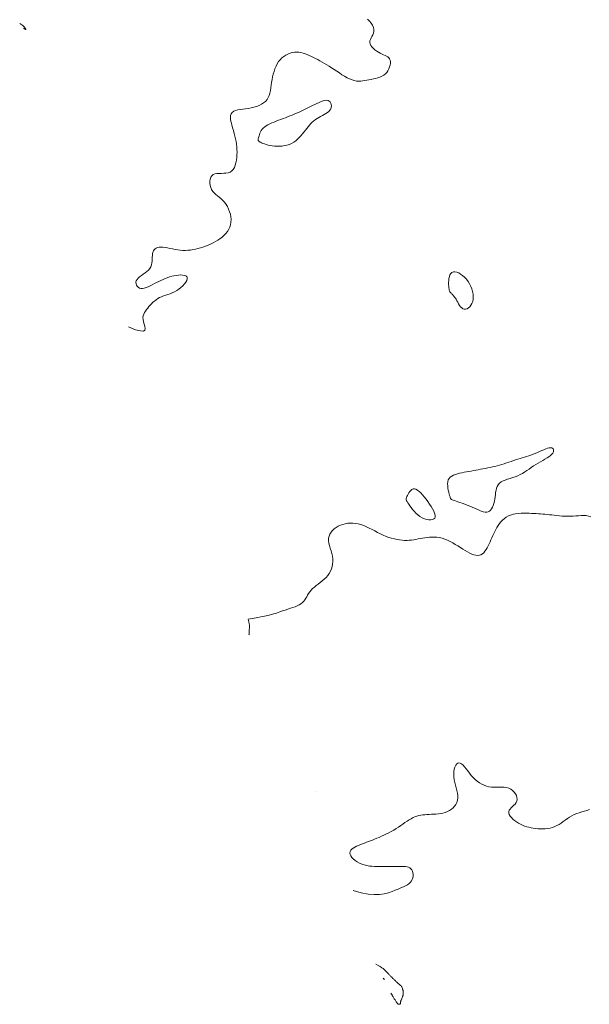
# Model space of a CAD drawing. Units: metres. Extents: x 364306 to 365868, y 4307171 to 4308686.
# Drawn here: x 365133 to 365171, y 4307570 to 4307636 of the extents above; entities that cross this region are included whole.
import ezdxf

# ---------------------------------------------------------------- set-up
doc = ezdxf.new("R2010")
doc.units = ezdxf.units.M
for name, color, linetype in [('13_00', 7, 'Continuous'), ('13_50', 1, 'Continuous'), ('14_00', 7, 'Continuous'), ('14_50', 1, 'Continuous')]:
    doc.layers.add(name, color=color, linetype=linetype)

msp = doc.modelspace()

# ---------------------------------------------------------------- linework, layer by layer
at = {"layer": '13_00', "color": 18, "linetype": 'Continuous', "lineweight": 0, "true_color": 0x000000, "elevation": -13, "flags": 128}
msp.add_lwpolyline([(365133.5, 4307635.438), (365133.578, 4307635.381), (365133.628, 4307635.35), (365133.655, 4307635.34), (365133.662, 4307635.347), (365133.655, 4307635.367), (365133.638, 4307635.395), (365133.615, 4307635.429), (365133.59, 4307635.463), (365133.568, 4307635.494), (365133.546, 4307635.523), (365133.521, 4307635.552), (365133.49, 4307635.583), (365133.451, 4307635.616), (365133.4, 4307635.654), (365133.334, 4307635.698), (365133.25, 4307635.75)], dxfattribs=at)
at = {"layer": '13_50', "color": 1, "linetype": 'Continuous', "lineweight": 0, "true_color": 0xff0000, "elevation": -13.5, "flags": 128}
msp.add_lwpolyline([(365140.5, 4307615.5), (365140.978, 4307615.319), (365141.305, 4307615.233), (365141.505, 4307615.227), (365141.605, 4307615.285), (365141.629, 4307615.392), (365141.604, 4307615.531), (365141.554, 4307615.687), (365141.505, 4307615.844), (365141.477, 4307615.989), (365141.474, 4307616.122), (365141.491, 4307616.244), (365141.526, 4307616.357), (365141.576, 4307616.463), (365141.638, 4307616.564), (365141.709, 4307616.663), (365141.787, 4307616.76), (365141.869, 4307616.858), (365141.954, 4307616.956), (365142.045, 4307617.052), (365142.14, 4307617.145), (365142.241, 4307617.233), (365142.348, 4307617.316), (365142.462, 4307617.391), (365142.583, 4307617.458), (365142.712, 4307617.516), (365142.847, 4307617.568), (365142.988, 4307617.617), (365143.132, 4307617.665), (365143.279, 4307617.717), (365143.427, 4307617.776), (365143.575, 4307617.845), (365143.722, 4307617.927), (365143.866, 4307618.024), (365144.003, 4307618.134), (365144.128, 4307618.251), (365144.238, 4307618.371), (365144.327, 4307618.49), (365144.392, 4307618.602), (365144.428, 4307618.705), (365144.431, 4307618.792), (365144.397, 4307618.86), (365144.331, 4307618.911), (365144.237, 4307618.945), (365144.121, 4307618.964), (365143.988, 4307618.969), (365143.843, 4307618.962), (365143.692, 4307618.944), (365143.539, 4307618.917), (365143.389, 4307618.882), (365143.241, 4307618.839), (365143.096, 4307618.79), (365142.953, 4307618.735), (365142.811, 4307618.675), (365142.669, 4307618.61), (365142.526, 4307618.54), (365142.383, 4307618.467), (365142.239, 4307618.391), (365142.095, 4307618.315), (365141.953, 4307618.244), (365141.814, 4307618.18), (365141.68, 4307618.127), (365141.554, 4307618.089), (365141.435, 4307618.07), (365141.327, 4307618.073), (365141.232, 4307618.099), (365141.15, 4307618.148), (365141.084, 4307618.214), (365141.037, 4307618.294), (365141.011, 4307618.384), (365141.007, 4307618.48), (365141.028, 4307618.578), (365141.076, 4307618.674), (365141.152, 4307618.765), (365141.251, 4307618.852), (365141.365, 4307618.938), (365141.487, 4307619.023), (365141.612, 4307619.111), (365141.731, 4307619.203), (365141.839, 4307619.3), (365141.927, 4307619.406), (365141.993, 4307619.521), (365142.037, 4307619.643), (365142.065, 4307619.77), (365142.081, 4307619.899), (365142.089, 4307620.027), (365142.095, 4307620.152), (365142.103, 4307620.272), (365142.117, 4307620.383), (365142.141, 4307620.484), (365142.177, 4307620.573), (365142.225, 4307620.65), (365142.286, 4307620.715), (365142.359, 4307620.766), (365142.447, 4307620.803), (365142.55, 4307620.826), (365142.667, 4307620.833), (365142.799, 4307620.826), (365142.945, 4307620.807), (365143.101, 4307620.778), (365143.266, 4307620.744), (365143.437, 4307620.708), (365143.612, 4307620.673), (365143.788, 4307620.643), (365143.963, 4307620.62), (365144.135, 4307620.609), (365144.304, 4307620.607), (365144.471, 4307620.616), (365144.637, 4307620.634), (365144.803, 4307620.66), (365144.968, 4307620.694), (365145.134, 4307620.734), (365145.302, 4307620.782), (365145.472, 4307620.834), (365145.642, 4307620.893), (365145.812, 4307620.958), (365145.981, 4307621.03), (365146.146, 4307621.108), (365146.307, 4307621.194), (365146.463, 4307621.287), (365146.611, 4307621.389), (365146.752, 4307621.498), (365146.882, 4307621.616), (365146.999, 4307621.742), (365147.104, 4307621.876), (365147.192, 4307622.017), (365147.263, 4307622.167), (365147.314, 4307622.324), (365147.344, 4307622.489), (365147.351, 4307622.661), (365147.338, 4307622.838), (365147.304, 4307623.016), (365147.253, 4307623.192), (365147.186, 4307623.363), (365147.105, 4307623.527), (365147.012, 4307623.679), (365146.908, 4307623.818), (365146.796, 4307623.941), (365146.679, 4307624.051), (365146.559, 4307624.152), (365146.442, 4307624.248), (365146.329, 4307624.344), (365146.224, 4307624.442), (365146.131, 4307624.549), (365146.053, 4307624.667), (365145.993, 4307624.798), (365145.952, 4307624.94), (365145.931, 4307625.086), (365145.93, 4307625.229), (365145.952, 4307625.365), (365145.995, 4307625.487), (365146.062, 4307625.59), (365146.152, 4307625.667), (365146.266, 4307625.715), (365146.399, 4307625.74), (365146.546, 4307625.749), (365146.701, 4307625.75), (365146.858, 4307625.751), (365147.011, 4307625.761), (365147.156, 4307625.785), (365147.287, 4307625.833), (365147.399, 4307625.911), (365147.492, 4307626.015), (365147.568, 4307626.143), (365147.629, 4307626.289), (365147.675, 4307626.45), (365147.709, 4307626.621), (365147.731, 4307626.799), (365147.743, 4307626.979), (365147.747, 4307627.158), (365147.742, 4307627.336), (365147.729, 4307627.513), (365147.709, 4307627.69), (365147.681, 4307627.868), (365147.646, 4307628.048), (365147.604, 4307628.231), (365147.556, 4307628.417), (365147.501, 4307628.605), (365147.445, 4307628.794), (365147.392, 4307628.98), (365147.348, 4307629.159), (365147.317, 4307629.326), (365147.305, 4307629.48), (365147.315, 4307629.615), (365147.354, 4307629.729), (365147.425, 4307629.818), (365147.524, 4307629.887), (365147.649, 4307629.938), (365147.794, 4307629.976), (365147.956, 4307630.006), (365148.13, 4307630.031), (365148.313, 4307630.055), (365148.5, 4307630.083), (365148.687, 4307630.119), (365148.871, 4307630.163), (365149.049, 4307630.217), (365149.219, 4307630.281), (365149.376, 4307630.358), (365149.519, 4307630.447), (365149.645, 4307630.549), (365149.75, 4307630.667), (365149.833, 4307630.799), (365149.896, 4307630.945), (365149.943, 4307631.103), (365149.979, 4307631.271), (365150.007, 4307631.446), (365150.031, 4307631.628), (365150.055, 4307631.813), (365150.083, 4307632), (365150.118, 4307632.187), (365150.162, 4307632.372), (365150.214, 4307632.554), (365150.276, 4307632.729), (365150.347, 4307632.897), (365150.429, 4307633.055), (365150.521, 4307633.201), (365150.625, 4307633.333), (365150.74, 4307633.451), (365150.865, 4307633.552), (365150.998, 4307633.638), (365151.137, 4307633.708), (365151.281, 4307633.763), (365151.428, 4307633.802), (365151.575, 4307633.826), (365151.722, 4307633.833), (365151.867, 4307633.826), (365152.009, 4307633.804), (365152.15, 4307633.771), (365152.29, 4307633.727), (365152.429, 4307633.674), (365152.568, 4307633.614), (365152.707, 4307633.548), (365152.847, 4307633.479), (365152.989, 4307633.408), (365153.132, 4307633.334), (365153.277, 4307633.256), (365153.425, 4307633.174), (365153.577, 4307633.088), (365153.732, 4307632.996), (365153.891, 4307632.897), (365154.056, 4307632.792), (365154.225, 4307632.679), (365154.397, 4307632.562), (365154.572, 4307632.445), (365154.747, 4307632.331), (365154.92, 4307632.223), (365155.091, 4307632.127), (365155.257, 4307632.044), (365155.417, 4307631.979), (365155.569, 4307631.935), (365155.716, 4307631.909), (365155.857, 4307631.899), (365155.996, 4307631.903), (365156.133, 4307631.916), (365156.27, 4307631.938), (365156.408, 4307631.964), (365156.55, 4307631.992), (365156.696, 4307632.02), (365156.844, 4307632.049), (365156.991, 4307632.083), (365157.136, 4307632.122), (365157.276, 4307632.169), (365157.408, 4307632.227), (365157.531, 4307632.298), (365157.64, 4307632.383), (365157.736, 4307632.485), (365157.815, 4307632.599), (365157.88, 4307632.722), (365157.928, 4307632.849), (365157.96, 4307632.975), (365157.975, 4307633.097), (365157.974, 4307633.209), (365157.955, 4307633.307), (365157.919, 4307633.389), (365157.866, 4307633.456), (365157.799, 4307633.513), (365157.72, 4307633.562), (365157.629, 4307633.608), (365157.528, 4307633.654), (365157.419, 4307633.704), (365157.304, 4307633.762), (365157.184, 4307633.83), (365157.063, 4307633.907), (365156.947, 4307633.992), (365156.841, 4307634.084), (365156.748, 4307634.18), (365156.674, 4307634.28), (365156.624, 4307634.381), (365156.601, 4307634.482), (365156.61, 4307634.582), (365156.642, 4307634.682), (365156.691, 4307634.782), (365156.747, 4307634.885), (365156.802, 4307634.992), (365156.847, 4307635.104), (365156.874, 4307635.223), (365156.875, 4307635.35), (365156.843, 4307635.485), (365156.78, 4307635.626), (365156.692, 4307635.768), (365156.583, 4307635.907), (365156.459, 4307636.04)], dxfattribs=at)
msp.add_lwpolyline([(365150.252, 4307627.567), (365150.414, 4307627.559), (365150.58, 4307627.56), (365150.748, 4307627.573), (365150.916, 4307627.597), (365151.08, 4307627.634), (365151.238, 4307627.685), (365151.389, 4307627.75), (365151.53, 4307627.83), (365151.661, 4307627.924), (365151.784, 4307628.028), (365151.899, 4307628.141), (365152.008, 4307628.259), (365152.112, 4307628.381), (365152.21, 4307628.504), (365152.306, 4307628.625), (365152.398, 4307628.743), (365152.49, 4307628.856), (365152.581, 4307628.965), (365152.674, 4307629.068), (365152.769, 4307629.165), (365152.868, 4307629.256), (365152.972, 4307629.34), (365153.083, 4307629.417), (365153.201, 4307629.486), (365153.323, 4307629.55), (365153.446, 4307629.611), (365153.566, 4307629.672), (365153.679, 4307629.734), (365153.783, 4307629.8), (365153.872, 4307629.873), (365153.944, 4307629.956), (365153.997, 4307630.048), (365154.028, 4307630.147), (365154.04, 4307630.248), (365154.033, 4307630.346), (365154.007, 4307630.437), (365153.962, 4307630.515), (365153.899, 4307630.575), (365153.819, 4307630.614), (365153.723, 4307630.627), (365153.612, 4307630.617), (365153.489, 4307630.588), (365153.358, 4307630.542), (365153.219, 4307630.485), (365153.077, 4307630.419), (365152.934, 4307630.347), (365152.792, 4307630.275), (365152.653, 4307630.204), (365152.517, 4307630.136), (365152.383, 4307630.069), (365152.25, 4307630.004), (365152.117, 4307629.94), (365151.983, 4307629.878), (365151.847, 4307629.817), (365151.708, 4307629.756), (365151.566, 4307629.696), (365151.42, 4307629.636), (365151.272, 4307629.577), (365151.122, 4307629.519), (365150.97, 4307629.461), (365150.818, 4307629.403), (365150.665, 4307629.345), (365150.514, 4307629.288), (365150.364, 4307629.23), (365150.217, 4307629.172), (365150.075, 4307629.113), (365149.939, 4307629.052), (365149.812, 4307628.988), (365149.696, 4307628.92), (365149.591, 4307628.847), (365149.5, 4307628.77), (365149.424, 4307628.687), (365149.362, 4307628.6), (365149.312, 4307628.512), (365149.273, 4307628.424), (365149.241, 4307628.34), (365149.217, 4307628.26), (365149.197, 4307628.188), (365149.181, 4307628.125), (365149.166, 4307628.073), (365149.154, 4307628.031), (365149.148, 4307627.996), (365149.148, 4307627.967), (365149.156, 4307627.941), (365149.175, 4307627.916), (365149.205, 4307627.89), (365149.25, 4307627.861), (365149.31, 4307627.828), (365149.384, 4307627.79), (365149.473, 4307627.751), (365149.575, 4307627.712), (365149.689, 4307627.674), (365149.814, 4307627.639), (365149.951, 4307627.608), (365150.097, 4307627.583)], close=True, dxfattribs=at)
at = {"layer": '14_00', "color": 18, "linetype": 'Continuous', "lineweight": 0, "true_color": 0x000000, "elevation": -14, "flags": 128}
for points in [[(365162.176, 4307619.174), (365162.284, 4307619.179), (365162.404, 4307619.154), (365162.532, 4307619.102), (365162.664, 4307619.027), (365162.797, 4307618.93), (365162.927, 4307618.814), (365163.049, 4307618.681), (365163.16, 4307618.533), (365163.259, 4307618.375), (365163.343, 4307618.208), (365163.412, 4307618.036), (365163.464, 4307617.863), (365163.497, 4307617.69), (365163.509, 4307617.522), (365163.5, 4307617.361), (365163.468, 4307617.211), (365163.416, 4307617.073), (365163.349, 4307616.952), (365163.269, 4307616.849), (365163.181, 4307616.768), (365163.088, 4307616.711), (365162.994, 4307616.681), (365162.903, 4307616.681), (365162.817, 4307616.711), (365162.738, 4307616.769), (365162.664, 4307616.848), (365162.595, 4307616.941), (365162.531, 4307617.044), (365162.471, 4307617.149), (365162.415, 4307617.252), (365162.361, 4307617.347), (365162.31, 4307617.429), (365162.262, 4307617.498), (365162.217, 4307617.556), (365162.174, 4307617.606), (365162.133, 4307617.648), (365162.095, 4307617.685), (365162.06, 4307617.718), (365162.028, 4307617.75), (365161.998, 4307617.782), (365161.971, 4307617.816), (365161.946, 4307617.855), (365161.924, 4307617.901), (365161.906, 4307617.957), (365161.89, 4307618.025), (365161.877, 4307618.108), (365161.868, 4307618.208), (365161.862, 4307618.326), (365161.862, 4307618.457), (365161.868, 4307618.594), (365161.885, 4307618.731), (365161.912, 4307618.86), (365161.953, 4307618.976), (365162.009, 4307619.071), (365162.083, 4307619.139), (365162.176, 4307619.174)], [(365161.898, 4307605.4), (365161.975, 4307605.486), (365162.072, 4307605.557), (365162.184, 4307605.616), (365162.31, 4307605.665), (365162.446, 4307605.706), (365162.591, 4307605.742), (365162.74, 4307605.774), (365162.892, 4307605.805), (365163.047, 4307605.834), (365163.202, 4307605.864), (365163.36, 4307605.892), (365163.518, 4307605.921), (365163.676, 4307605.949), (365163.835, 4307605.977), (365163.994, 4307606.006), (365164.152, 4307606.035), (365164.31, 4307606.066), (365164.467, 4307606.097), (365164.624, 4307606.13), (365164.781, 4307606.165), (365164.937, 4307606.203), (365165.094, 4307606.243), (365165.25, 4307606.286), (365165.406, 4307606.332), (365165.562, 4307606.381), (365165.718, 4307606.431), (365165.872, 4307606.483), (365166.026, 4307606.535), (365166.179, 4307606.586), (365166.33, 4307606.636), (365166.479, 4307606.685), (365166.627, 4307606.73), (365166.773, 4307606.774), (365166.918, 4307606.818), (365167.062, 4307606.861), (365167.205, 4307606.907), (365167.349, 4307606.955), (365167.494, 4307607.007), (365167.639, 4307607.063), (365167.785, 4307607.125), (365167.93, 4307607.19), (365168.072, 4307607.254), (365168.209, 4307607.313), (365168.339, 4307607.366), (365168.458, 4307607.407), (365168.566, 4307607.435), (365168.66, 4307607.444), (365168.737, 4307607.434), (365168.798, 4307607.406), (365168.84, 4307607.363), (365168.863, 4307607.306), (365168.866, 4307607.24), (365168.847, 4307607.166), (365168.807, 4307607.087), (365168.743, 4307607.007), (365168.656, 4307606.926), (365168.549, 4307606.846), (365168.424, 4307606.765), (365168.287, 4307606.682), (365168.139, 4307606.598), (365167.986, 4307606.511), (365167.829, 4307606.42), (365167.674, 4307606.326), (365167.523, 4307606.227), (365167.375, 4307606.126), (365167.228, 4307606.024), (365167.082, 4307605.924), (365166.934, 4307605.826), (365166.783, 4307605.734), (365166.628, 4307605.649), (365166.468, 4307605.574), (365166.301, 4307605.509), (365166.13, 4307605.451), (365165.961, 4307605.398), (365165.795, 4307605.345), (365165.638, 4307605.29), (365165.494, 4307605.229), (365165.366, 4307605.159), (365165.258, 4307605.076), (365165.172, 4307604.977), (365165.108, 4307604.864), (365165.06, 4307604.74), (365165.024, 4307604.606), (365164.998, 4307604.465), (365164.978, 4307604.318), (365164.959, 4307604.17), (365164.938, 4307604.021), (365164.911, 4307603.874), (365164.878, 4307603.732), (365164.838, 4307603.599), (365164.789, 4307603.476), (365164.732, 4307603.369), (365164.665, 4307603.28), (365164.588, 4307603.211), (365164.5, 4307603.167), (365164.4, 4307603.148), (365164.29, 4307603.154), (365164.169, 4307603.179), (365164.039, 4307603.221), (365163.9, 4307603.276), (365163.753, 4307603.34), (365163.598, 4307603.408), (365163.437, 4307603.479), (365163.271, 4307603.548), (365163.102, 4307603.615), (365162.935, 4307603.678), (365162.773, 4307603.737), (365162.62, 4307603.791), (365162.479, 4307603.839), (365162.355, 4307603.882), (365162.25, 4307603.917), (365162.167, 4307603.945), (365162.104, 4307603.969), (365162.057, 4307603.993), (365162.023, 4307604.021), (365161.996, 4307604.057), (365161.975, 4307604.104), (365161.954, 4307604.167), (365161.931, 4307604.25), (365161.902, 4307604.355), (365161.871, 4307604.477), (365161.84, 4307604.613), (365161.815, 4307604.756), (365161.799, 4307604.901), (365161.795, 4307605.043), (365161.808, 4307605.177), (365161.841, 4307605.298), (365161.898, 4307605.4)], [(365159.681, 4307604.676), (365159.785, 4307604.62), (365159.894, 4307604.535), (365160.007, 4307604.428), (365160.123, 4307604.301), (365160.24, 4307604.159), (365160.357, 4307604.007), (365160.472, 4307603.847), (365160.585, 4307603.685), (365160.691, 4307603.524), (365160.785, 4307603.366), (365160.865, 4307603.216), (365160.924, 4307603.077), (365160.961, 4307602.952), (365160.969, 4307602.844), (365160.944, 4307602.757), (365160.886, 4307602.693), (365160.796, 4307602.653), (365160.682, 4307602.635), (365160.549, 4307602.64), (365160.402, 4307602.665), (365160.249, 4307602.711), (365160.095, 4307602.777), (365159.944, 4307602.861), (365159.804, 4307602.963), (365159.674, 4307603.078), (365159.555, 4307603.202), (365159.448, 4307603.33), (365159.352, 4307603.456), (365159.269, 4307603.576), (365159.197, 4307603.685), (365159.139, 4307603.778), (365159.093, 4307603.851), (365159.06, 4307603.909), (365159.038, 4307603.955), (365159.028, 4307603.995), (365159.028, 4307604.032), (365159.037, 4307604.073), (365159.056, 4307604.12), (365159.083, 4307604.181), (365159.118, 4307604.256), (365159.161, 4307604.341), (365159.212, 4307604.43), (365159.271, 4307604.516), (365159.337, 4307604.593), (365159.411, 4307604.654), (365159.493, 4307604.692), (365159.583, 4307604.701), (365159.681, 4307604.676)], [(365148.5, 4307596), (365149.017, 4307596.092), (365149.453, 4307596.18), (365149.817, 4307596.263), (365150.121, 4307596.343), (365150.376, 4307596.418), (365150.595, 4307596.489), (365150.787, 4307596.556), (365150.965, 4307596.618), (365151.138, 4307596.676), (365151.305, 4307596.731), (365151.466, 4307596.786), (365151.619, 4307596.841), (365151.761, 4307596.9), (365151.892, 4307596.963), (365152.009, 4307597.033), (365152.111, 4307597.111), (365152.197, 4307597.199), (365152.27, 4307597.296), (365152.335, 4307597.399), (365152.396, 4307597.507), (365152.457, 4307597.618), (365152.523, 4307597.73), (365152.597, 4307597.84), (365152.684, 4307597.948), (365152.787, 4307598.051), (365152.904, 4307598.152), (365153.03, 4307598.251), (365153.163, 4307598.35), (365153.299, 4307598.452), (365153.433, 4307598.559), (365153.563, 4307598.671), (365153.685, 4307598.792), (365153.794, 4307598.921), (365153.891, 4307599.06), (365153.974, 4307599.207), (365154.041, 4307599.361), (365154.091, 4307599.521), (365154.124, 4307599.687), (365154.138, 4307599.857), (365154.132, 4307600.031), (365154.106, 4307600.208), (365154.065, 4307600.387), (365154.016, 4307600.565), (365153.964, 4307600.742), (365153.916, 4307600.915), (365153.878, 4307601.084), (365153.856, 4307601.247), (365153.857, 4307601.403), (365153.885, 4307601.549), (365153.939, 4307601.686), (365154.016, 4307601.813), (365154.113, 4307601.929), (365154.228, 4307602.034), (365154.357, 4307602.127), (365154.498, 4307602.209), (365154.647, 4307602.278), (365154.803, 4307602.334), (365154.965, 4307602.376), (365155.131, 4307602.405), (365155.301, 4307602.418), (365155.475, 4307602.417), (365155.653, 4307602.401), (365155.832, 4307602.368), (365156.014, 4307602.32), (365156.197, 4307602.254), (365156.381, 4307602.176), (365156.566, 4307602.087), (365156.751, 4307601.992), (365156.938, 4307601.893), (365157.125, 4307601.794), (365157.312, 4307601.699), (365157.5, 4307601.611), (365157.687, 4307601.533), (365157.874, 4307601.465), (365158.058, 4307601.408), (365158.241, 4307601.36), (365158.42, 4307601.322), (365158.595, 4307601.294), (365158.765, 4307601.275), (365158.928, 4307601.266), (365159.086, 4307601.266), (365159.238, 4307601.274), (365159.387, 4307601.288), (365159.532, 4307601.308), (365159.676, 4307601.332), (365159.821, 4307601.358), (365159.966, 4307601.386), (365160.114, 4307601.413), (365160.266, 4307601.44), (365160.422, 4307601.462), (365160.581, 4307601.479), (365160.744, 4307601.489), (365160.91, 4307601.488), (365161.079, 4307601.476), (365161.25, 4307601.451), (365161.424, 4307601.409), (365161.601, 4307601.35), (365161.778, 4307601.277), (365161.956, 4307601.191), (365162.133, 4307601.096), (365162.309, 4307600.995), (365162.482, 4307600.89), (365162.652, 4307600.786), (365162.817, 4307600.683), (365162.976, 4307600.586), (365163.13, 4307600.498), (365163.278, 4307600.419), (365163.42, 4307600.354), (365163.554, 4307600.304), (365163.681, 4307600.271), (365163.801, 4307600.26), (365163.913, 4307600.271), (365164.017, 4307600.306), (365164.113, 4307600.365), (365164.202, 4307600.443), (365164.285, 4307600.537), (365164.362, 4307600.646), (365164.435, 4307600.766), (365164.503, 4307600.894), (365164.567, 4307601.028), (365164.628, 4307601.164), (365164.687, 4307601.303), (365164.746, 4307601.442), (365164.806, 4307601.582), (365164.868, 4307601.722), (365164.933, 4307601.861), (365165.003, 4307601.998), (365165.079, 4307602.132), (365165.163, 4307602.263), (365165.254, 4307602.389), (365165.354, 4307602.509), (365165.463, 4307602.62), (365165.582, 4307602.723), (365165.71, 4307602.814), (365165.85, 4307602.892), (365166, 4307602.956), (365166.162, 4307603.005), (365166.332, 4307603.04), (365166.509, 4307603.064), (365166.69, 4307603.077), (365166.872, 4307603.082), (365167.052, 4307603.081), (365167.227, 4307603.076), (365167.396, 4307603.068), (365167.555, 4307603.06), (365167.707, 4307603.052), (365167.854, 4307603.043), (365167.997, 4307603.032), (365168.14, 4307603.021), (365168.284, 4307603.008), (365168.431, 4307602.993), (365168.583, 4307602.976), (365168.743, 4307602.958), (365168.91, 4307602.938), (365169.082, 4307602.919), (365169.258, 4307602.901), (365169.438, 4307602.886), (365169.619, 4307602.876), (365169.801, 4307602.872), (365169.983, 4307602.874), (365170.164, 4307602.884), (365170.342, 4307602.897), (365170.518, 4307602.911), (365170.692, 4307602.922), (365170.862, 4307602.924), (365171.029, 4307602.914), (365171.191, 4307602.888), (365171.35, 4307602.842)], [(365148.542, 4307594.958), (365148.546, 4307594.982), (365148.55, 4307595.019), (365148.553, 4307595.067), (365148.555, 4307595.122), (365148.558, 4307595.18), (365148.56, 4307595.24), (365148.563, 4307595.296), (365148.567, 4307595.347), (365148.571, 4307595.391), (365148.575, 4307595.432), (365148.577, 4307595.477), (365148.575, 4307595.533), (365148.568, 4307595.607), (365148.554, 4307595.704), (365148.532, 4307595.833), (365148.5, 4307596)]]:
    msp.add_lwpolyline(points, dxfattribs=at)
at = {"layer": '14_50', "color": 1, "linetype": 'Continuous', "lineweight": 0, "true_color": 0xff0000, "elevation": -14.5, "flags": 128}
for points in [[(365155.5, 4307577.9), (365156.028, 4307577.753), (365156.493, 4307577.67), (365156.9, 4307577.638), (365157.257, 4307577.65), (365157.569, 4307577.695), (365157.843, 4307577.762), (365158.085, 4307577.842), (365158.303, 4307577.926), (365158.502, 4307578.004), (365158.682, 4307578.078), (365158.844, 4307578.149), (365158.987, 4307578.22), (365159.113, 4307578.292), (365159.22, 4307578.369), (365159.309, 4307578.453), (365159.381, 4307578.545), (365159.435, 4307578.647), (365159.471, 4307578.756), (365159.49, 4307578.869), (365159.493, 4307578.982), (365159.479, 4307579.091), (365159.45, 4307579.192), (365159.405, 4307579.283), (365159.345, 4307579.358), (365159.271, 4307579.417), (365159.185, 4307579.459), (365159.087, 4307579.487), (365158.98, 4307579.504), (365158.867, 4307579.513), (365158.747, 4307579.515), (365158.624, 4307579.513), (365158.5, 4307579.509), (365158.374, 4307579.506), (365158.248, 4307579.504), (365158.12, 4307579.502), (365157.989, 4307579.501), (365157.854, 4307579.5), (365157.714, 4307579.5), (365157.569, 4307579.5), (365157.416, 4307579.5), (365157.256, 4307579.5), (365157.091, 4307579.503), (365156.92, 4307579.509), (365156.748, 4307579.521), (365156.574, 4307579.541), (365156.402, 4307579.57), (365156.232, 4307579.611), (365156.067, 4307579.667), (365155.908, 4307579.736), (365155.759, 4307579.819), (365155.623, 4307579.911), (365155.504, 4307580.01), (365155.406, 4307580.113), (365155.331, 4307580.217), (365155.283, 4307580.319), (365155.267, 4307580.417), (365155.283, 4307580.507), (365155.329, 4307580.589), (365155.401, 4307580.666), (365155.494, 4307580.736), (365155.603, 4307580.801), (365155.724, 4307580.862), (365155.852, 4307580.919), (365155.983, 4307580.972), (365156.114, 4307581.023), (365156.244, 4307581.073), (365156.375, 4307581.121), (365156.507, 4307581.17), (365156.641, 4307581.22), (365156.779, 4307581.273), (365156.921, 4307581.329), (365157.069, 4307581.389), (365157.223, 4307581.454), (365157.383, 4307581.524), (365157.545, 4307581.599), (365157.71, 4307581.678), (365157.876, 4307581.762), (365158.04, 4307581.851), (365158.203, 4307581.943), (365158.361, 4307582.039), (365158.515, 4307582.138), (365158.664, 4307582.239), (365158.809, 4307582.34), (365158.95, 4307582.438), (365159.087, 4307582.532), (365159.222, 4307582.619), (365159.355, 4307582.698), (365159.486, 4307582.767), (365159.616, 4307582.823), (365159.745, 4307582.868), (365159.875, 4307582.904), (365160.006, 4307582.931), (365160.139, 4307582.951), (365160.275, 4307582.966), (365160.415, 4307582.976), (365160.56, 4307582.983), (365160.709, 4307582.989), (365160.863, 4307582.996), (365161.019, 4307583.005), (365161.176, 4307583.019), (365161.332, 4307583.04), (365161.486, 4307583.07), (365161.636, 4307583.112), (365161.78, 4307583.167), (365161.916, 4307583.237), (365162.043, 4307583.322), (365162.159, 4307583.42), (365162.26, 4307583.531), (365162.344, 4307583.654), (365162.41, 4307583.788), (365162.455, 4307583.931), (365162.476, 4307584.083), (365162.473, 4307584.243), (365162.45, 4307584.41), (365162.413, 4307584.582), (365162.367, 4307584.758), (365162.318, 4307584.938), (365162.271, 4307585.119), (365162.233, 4307585.301), (365162.209, 4307585.483), (365162.202, 4307585.663), (365162.214, 4307585.835), (365162.241, 4307585.996), (365162.283, 4307586.139), (365162.336, 4307586.26), (365162.4, 4307586.353), (365162.473, 4307586.412), (365162.552, 4307586.433), (365162.637, 4307586.412), (365162.726, 4307586.354), (365162.821, 4307586.266), (365162.921, 4307586.153), (365163.026, 4307586.022), (365163.137, 4307585.88), (365163.253, 4307585.733), (365163.375, 4307585.588), (365163.503, 4307585.45), (365163.637, 4307585.321), (365163.776, 4307585.204), (365163.921, 4307585.099), (365164.071, 4307585.009), (365164.226, 4307584.933), (365164.387, 4307584.874), (365164.552, 4307584.833), (365164.722, 4307584.811), (365164.895, 4307584.802), (365165.069, 4307584.802), (365165.241, 4307584.805), (365165.41, 4307584.804), (365165.573, 4307584.795), (365165.729, 4307584.772), (365165.875, 4307584.729), (365166.009, 4307584.663), (365166.13, 4307584.575), (365166.233, 4307584.472), (365166.318, 4307584.357), (365166.381, 4307584.235), (365166.42, 4307584.111), (365166.433, 4307583.989), (365166.417, 4307583.875), (365166.371, 4307583.771), (365166.303, 4307583.677), (365166.22, 4307583.589), (365166.13, 4307583.506), (365166.043, 4307583.425), (365165.965, 4307583.344), (365165.907, 4307583.261), (365165.875, 4307583.173), (365165.876, 4307583.078), (365165.909, 4307582.978), (365165.968, 4307582.875), (365166.049, 4307582.772), (365166.15, 4307582.671), (365166.265, 4307582.573), (365166.39, 4307582.482), (365166.521, 4307582.399), (365166.655, 4307582.326), (365166.791, 4307582.263), (365166.929, 4307582.209), (365167.07, 4307582.163), (365167.214, 4307582.125), (365167.362, 4307582.093), (365167.512, 4307582.068), (365167.667, 4307582.048), (365167.825, 4307582.032), (365167.985, 4307582.023), (365168.148, 4307582.021), (365168.31, 4307582.027), (365168.471, 4307582.043), (365168.631, 4307582.071), (365168.786, 4307582.112), (365168.937, 4307582.167), (365169.083, 4307582.237), (365169.225, 4307582.319), (365169.364, 4307582.41), (365169.503, 4307582.507), (365169.642, 4307582.607), (365169.784, 4307582.706), (365169.931, 4307582.801), (365170.083, 4307582.889), (365170.243, 4307582.967), (365170.409, 4307583.037), (365170.578, 4307583.099), (365170.75, 4307583.155), (365170.922, 4307583.206), (365171.091, 4307583.254), (365171.257, 4307583.301)], [(365153, 4307584.5), (365153, 4307584.5), (365153, 4307584.5), (365153, 4307584.5), (365153, 4307584.5), (365153, 4307584.5), (365153, 4307584.5), (365153, 4307584.5), (365153, 4307584.5), (365153, 4307584.5), (365153, 4307584.5), (365153, 4307584.5), (365153, 4307584.5), (365153, 4307584.5), (365153, 4307584.5), (365153, 4307584.5), (365153, 4307584.5)], [(365158, 4307571.063), (365158.018, 4307571.039), (365158.036, 4307571.015), (365158.053, 4307570.991), (365158.07, 4307570.965), (365158.087, 4307570.938), (365158.105, 4307570.909), (365158.123, 4307570.878), (365158.144, 4307570.844), (365158.166, 4307570.807), (365158.189, 4307570.768), (365158.213, 4307570.728), (365158.238, 4307570.687), (365158.264, 4307570.646), (365158.289, 4307570.605), (365158.314, 4307570.565), (365158.338, 4307570.527), (365158.36, 4307570.491), (365158.382, 4307570.458), (365158.403, 4307570.428), (365158.424, 4307570.402), (365158.444, 4307570.378), (365158.463, 4307570.358), (365158.483, 4307570.342), (365158.503, 4307570.329), (365158.523, 4307570.321), (365158.542, 4307570.316), (365158.561, 4307570.315), (365158.58, 4307570.317), (365158.596, 4307570.323), (365158.611, 4307570.33), (365158.624, 4307570.341), (365158.634, 4307570.353), (365158.641, 4307570.367), (365158.646, 4307570.384), (365158.649, 4307570.401), (365158.651, 4307570.421), (365158.652, 4307570.441), (365158.655, 4307570.463), (365158.658, 4307570.487), (365158.663, 4307570.511), (365158.67, 4307570.537), (365158.679, 4307570.564), (365158.691, 4307570.591), (365158.703, 4307570.62), (365158.716, 4307570.649), (365158.73, 4307570.679), (365158.743, 4307570.709), (365158.757, 4307570.74), (365158.77, 4307570.772), (365158.782, 4307570.803), (365158.793, 4307570.835), (365158.802, 4307570.866), (365158.811, 4307570.897), (365158.819, 4307570.927), (365158.825, 4307570.956), (365158.83, 4307570.984), (365158.834, 4307571.01), (365158.836, 4307571.035), (365158.837, 4307571.06), (365158.837, 4307571.085), (365158.835, 4307571.11), (365158.833, 4307571.136), (365158.829, 4307571.164), (365158.824, 4307571.194), (365158.819, 4307571.227), (365158.812, 4307571.261), (365158.804, 4307571.297), (365158.795, 4307571.334), (365158.783, 4307571.371), (365158.769, 4307571.407), (365158.753, 4307571.442), (365158.733, 4307571.476), (365158.711, 4307571.508), (365158.686, 4307571.538), (365158.658, 4307571.567), (365158.628, 4307571.595), (365158.596, 4307571.623), (365158.563, 4307571.651), (365158.528, 4307571.68), (365158.493, 4307571.71), (365158.457, 4307571.742), (365158.42, 4307571.776), (365158.383, 4307571.81), (365158.347, 4307571.845), (365158.311, 4307571.88), (365158.276, 4307571.915), (365158.242, 4307571.948), (365158.21, 4307571.98), (365158.18, 4307572.011), (365158.151, 4307572.04), (365158.123, 4307572.068), (365158.095, 4307572.095), (365158.068, 4307572.123), (365158.04, 4307572.151), (365158.011, 4307572.18), (365157.98, 4307572.21), (365157.948, 4307572.242), (365157.914, 4307572.276), (365157.879, 4307572.312), (365157.843, 4307572.349), (365157.806, 4307572.387), (365157.769, 4307572.426), (365157.732, 4307572.466), (365157.694, 4307572.507), (365157.657, 4307572.549), (365157.614, 4307572.594), (365157.563, 4307572.642), (365157.498, 4307572.696), (365157.413, 4307572.757), (365157.306, 4307572.827), (365157.169, 4307572.907), (365157, 4307573)], [(365157.5, 4307572.056), (365157.556, 4307572), (365157.563, 4307571.938)]]:
    msp.add_lwpolyline(points, dxfattribs=at)

doc.saveas('drawing.dxf')
